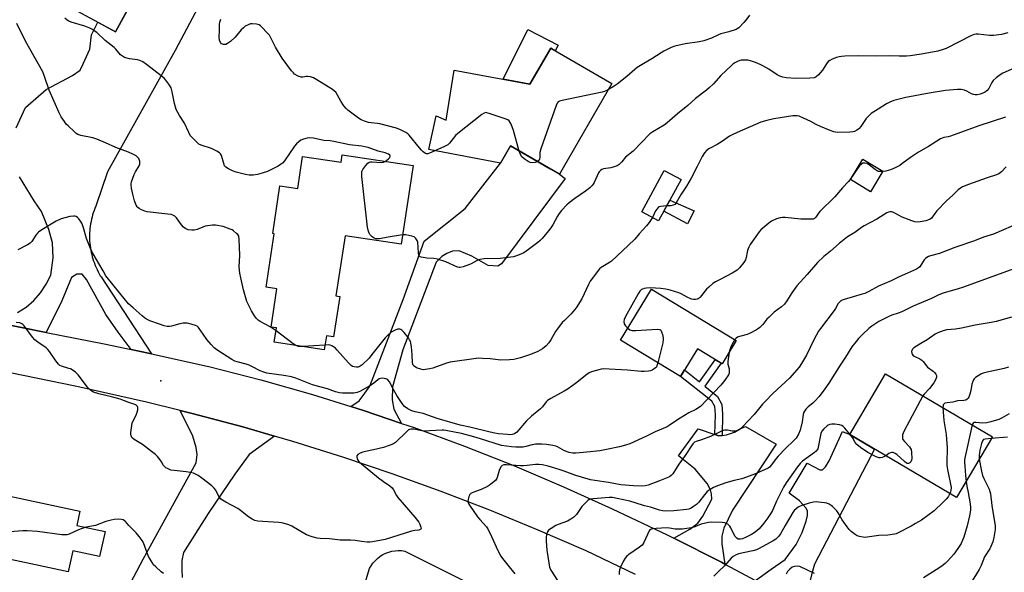
# Model space of a CAD drawing. Units: inches. Extents: x 1249772 to 1255772, y 605450 to 609451.
# Drawn here: x 1250814 to 1251268, y 606259 to 606514 of the extents above; entities that cross this region are included whole.
import ezdxf

# ---------------------------------------------------------------- set-up
doc = ezdxf.new("R2010")
doc.units = ezdxf.units.IN
doc.header["$MEASUREMENT"] = 0
for name, color, linetype in [('BLDG-Footprint', 5, 'Continuous'), ('CULTRL-Pad', 6, 'Continuous'), ('ELEV-Spot Elevation', 7, 'Continuous'), ('NTRL-Pasture Land', 2, 'Continuous'), ('TRANS-Driveway', 251, 'Continuous'), ('TRANS-Non Street Sidewalk', 7, 'Continuous'), ('TRANS-Road', 130, 'Continuous'), ('Undefined', 1, 'Continuous')]:
    doc.layers.add(name, color=color, linetype=linetype)

msp = doc.modelspace()

# ---------------------------------------------------------------- linework, layer by layer
at = {"layer": 'BLDG-Footprint'}
for points, elevation in [([(1250886.35, 606567.78), (1250879.82, 606555.83), (1250883.28, 606553.94), (1250858.26, 606508.16), (1250829.38, 606523.95), (1250854.31, 606569.57), (1250857.8, 606567.67), (1250864.41, 606579.77)], 730.32), ([(1251086.91, 606484.29), (1251062.75, 606442.48), (1251040.19, 606455.52), (1251035.61, 606447.59), (1251002.57, 606453.83), (1251006, 606469.39), (1251010.53, 606467.33), (1251014.27, 606490.37), (1251049.2, 606483.98), (1251058.78, 606500.55)], 732.06), ([(1250962.71, 606451.33), (1250995.37, 606446.42), (1250989.91, 606410.18), (1250964.02, 606414.08), (1250959.84, 606386.37), (1250961.58, 606386.11), (1250958.78, 606367.52), (1250955.44, 606368.02), (1250954.47, 606361.58), (1250931.47, 606365.04), (1250932.45, 606371.6), (1250929.94, 606371.98), (1250932.6, 606389.65), (1250927.65, 606390.39), (1250931.35, 606414.99), (1250930.74, 606415.08), (1250934.07, 606437.14), (1250942.24, 606435.91), (1250944.45, 606450.63), (1250962.2, 606447.96)], 729.37), ([(1251211.69, 606443.88), (1251205.92, 606434.4), (1251196.78, 606439.96), (1251202.54, 606449.45)], 725.67), ([(1251118.8, 606440.01), (1251108.44, 606420.98), (1251100.69, 606425.2), (1251111.05, 606444.23)], 728.11), ([(1251144.17, 606365.89), (1251137.63, 606355.09), (1251126.27, 606361.98), (1251118.57, 606349.28), (1251090.93, 606366.03), (1251105.17, 606389.53)], 725.91), ([(1251262.14, 606321.47), (1251245.64, 606293.46), (1251196.42, 606322.45), (1251212.91, 606350.45)], 716.29), ([(1250841.92, 606287.13), (1250840.53, 606280.64), (1250853.51, 606277.86), (1250851.03, 606266.28), (1250838.68, 606268.92), (1250836.6, 606259.18), (1250796.94, 606267.66), (1250799.66, 606280.37), (1250793.55, 606281.67), (1250792.49, 606276.74), (1250777.37, 606279.97), (1250781.65, 606300.01)], 743.31)]:
    msp.add_lwpolyline(points, close=True, dxfattribs=dict(at, elevation=elevation))
at = {"layer": 'CULTRL-Pad'}
for points in [[(1251062.21, 606501.9), (1251060.76, 606499.4), (1251058.78, 606500.55), (1251049.2, 606483.98), (1251036.84, 606486.25), (1251048.16, 606509.12)], [(1251124.78, 606425.54), (1251121.68, 606419.66), (1251110.86, 606425.42), (1251113.62, 606430.49)]]:
    msp.add_lwpolyline(points, close=True, dxfattribs=at)
at = {"layer": 'ELEV-Spot Elevation'}
msp.add_point((1250879.24, 606347.2, 724.81), dxfattribs=at)
at = {"layer": 'NTRL-Pasture Land'}
msp.add_lwpolyline([(1250960.67, 606212.72), (1250975.31, 606260.72), (1250976.03, 606262.01), (1250976.88, 606263.22), (1250977.84, 606264.35), (1250978.91, 606265.37), (1250980.07, 606266.28), (1250980.23, 606266.4), (1250981.49, 606267.17), (1250982.82, 606267.83), (1250984.2, 606268.34), (1250985.63, 606268.73), (1250987.09, 606268.96), (1250988.56, 606269.06), (1250990.04, 606269.01), (1250991.51, 606268.81), (1250991.61, 606268.79), (1251025.97, 606251.49)], dxfattribs=at)
at = {"layer": 'TRANS-Driveway'}
for points in [[(1250990.08, 606327.64), (1250972.56, 606333.58), (1250966.73, 606335.4), (1250970.54, 606338.07), (1250972.44, 606340.53), (1250975.38, 606344.81), (1250990.83, 606384.69), (1251000.45, 606411.54), (1251019.31, 606426.64), (1251035.61, 606447.59), (1251040.19, 606455.52), (1251058.45, 606444.97), (1251062.75, 606442.48), (1251065.35, 606440.57), (1251036.02, 606401.17), (1251034.43, 606400.06), (1251029.99, 606400.38), (1251022.38, 606404.66), (1251016.52, 606407.2), (1251013.51, 606407.04), (1251010.97, 606405.93), (1251008.59, 606404.5), (1251006.05, 606401.97), (1250990.68, 606361.46), (1250985.92, 606344.5), (1250985.76, 606338.47), (1250986.55, 606334.19)], [(1251138.87, 606262.82), (1251137.41, 606263.61), (1251115.45, 606274.7), (1251122.85, 606278.87), (1251126.52, 606281.71), (1251128.81, 606284.83), (1251132.94, 606292.72), (1251132.85, 606295.19), (1251132.39, 606297.03), (1251130.83, 606299.96), (1251125.24, 606306.47), (1251117.63, 606312.61), (1251126.7, 606325.08), (1251134.38, 606322.51), (1251136.15, 606321.92), (1251137.67, 606322.08), (1251139.63, 606322.29), (1251143.3, 606323.57), (1251146.05, 606325.13), (1251148.43, 606326.23), (1251162.55, 606317.98), (1251142.38, 606287.63), (1251138.44, 606279.33), (1251137.61, 606275.66), (1251137.61, 606272.09)]]:
    msp.add_lwpolyline(points, close=True, dxfattribs=at)
for points in [[(1250833.4, 606193.84), (1250871.06, 606265.11), (1250895.47, 606309.38), (1250895.87, 606313.26), (1250895.55, 606316.59), (1250893.97, 606321.74), (1250888.12, 606333.63), (1250893.7, 606332.26), (1250916.92, 606326.02), (1250931.56, 606321.76), (1250919.89, 606313.34), (1250913.23, 606304.3), (1250901.02, 606286.07), (1250889.61, 606268.08), (1250888.81, 606264.43), (1250888.81, 606260.31), (1250888.97, 606256.66)], [(1251153, 606255.23), (1251160.26, 606260.47), (1251166.77, 606264.87), (1251171.72, 606271.88), (1251174.47, 606277.29), (1251176.4, 606282.52), (1251177.04, 606285.18), (1251177.04, 606287.1), (1251176.4, 606288.57), (1251173.28, 606291.91), (1251168.6, 606295.4), (1251176.85, 606309.33), (1251182.72, 606306.17), (1251183.91, 606306.26), (1251185.29, 606307.55), (1251186.94, 606310.39), (1251193.08, 606323.96), (1251196.42, 606322.45), (1251207.85, 606315.72), (1251180.15, 606262.81), (1251179.24, 606259.51), (1251177.95, 606254.19)]]:
    msp.add_lwpolyline(points, dxfattribs=at)
at = {"layer": 'TRANS-Non Street Sidewalk'}
msp.add_lwpolyline([(1251137.67, 606322.08), (1251136.15, 606321.92), (1251134.38, 606322.51), (1251134.59, 606331.73), (1251134.31, 606335.4), (1251132.94, 606337.87), (1251118.57, 606349.28), (1251120.42, 606352.33), (1251127.22, 606346.79), (1251134.52, 606356.98), (1251137.22, 606355.34), (1251129.67, 606344.79), (1251135.52, 606340.03), (1251137.55, 606336.37), (1251137.9, 606331.82)], close=True, dxfattribs=at)
at = {"layer": 'TRANS-Road'}
for points in [[(1250915.88, 606556.31), (1250885.74, 606499.51), (1250854.72, 606443.63), (1250849.24, 606427.7), (1250848.83, 606426.72), (1250848.46, 606425.73), (1250848.12, 606424.73), (1250847.8, 606423.72), (1250847.52, 606422.71), (1250847.27, 606421.68), (1250847.05, 606420.65), (1250846.86, 606419.61), (1250846.7, 606418.57), (1250846.57, 606417.52), (1250846.47, 606416.46), (1250846.41, 606415.41), (1250846.37, 606414.36), (1250846.37, 606413.3), (1250846.4, 606412.24), (1250846.43, 606411.69), (1250846.51, 606410.64), (1250846.62, 606409.59), (1250846.76, 606408.54), (1250846.93, 606407.5), (1250847.13, 606406.46), (1250847.37, 606405.43), (1250847.63, 606404.41), (1250847.93, 606403.4), (1250848.25, 606402.39), (1250848.6, 606401.4), (1250848.99, 606400.41), (1250849.4, 606399.44), (1250849.85, 606398.48), (1250850.32, 606397.54), (1250850.82, 606396.61), (1250851.34, 606395.69), (1250851.66, 606395.18), (1250874.89, 606359.68), (1250868.53, 606361.1), (1250865.53, 606361.71), (1250859.53, 606369.66), (1250853.89, 606377.76), (1250845.01, 606393.98), (1250842.95, 606396.4), (1250840.5, 606396.38), (1250838.14, 606394.84), (1250837.27, 606393.09), (1250833.69, 606384.08), (1250826.43, 606369.54), (1250799.7, 606374.85)], [(1250812.64, 606463.89), (1250816.93, 606473.2), (1250826.33, 606481.44), (1250838.59, 606488.04), (1250842.13, 606490.5), (1250843.48, 606493.37), (1250846.48, 606500.12), (1250847.31, 606506.76), (1250850.13, 606512.61), (1250858.26, 606508.16), (1250879.7, 606547.39)], [(1250813.14, 606378.71), (1250817.12, 606381.22), (1250820.72, 606384.27), (1250823.86, 606387.8), (1250826.47, 606391.73), (1250828.51, 606395.98), (1250829.56, 606403.92), (1250829.39, 606410.87), (1250827.6, 606416.97), (1250824.26, 606425.27), (1250820.87, 606430.24), (1250814.1, 606441.28)], [(1250799.7, 606374.85), (1250826.43, 606369.54), (1250853.14, 606364.23), (1250865.53, 606361.71), (1250868.53, 606361.1), (1250874.89, 606359.68), (1250900.56, 606353.96), (1250901.35, 606353.78), (1250925.26, 606347.64), (1250949, 606340.91), (1250966.73, 606335.4), (1250972.56, 606333.58), (1250990.08, 606327.64), (1250995.92, 606325.66), (1251019.07, 606317.16), (1251041.99, 606308.08), (1251064.66, 606298.43), (1251087.07, 606288.22), (1251112.4, 606276.24), (1251115.45, 606274.7), (1251137.41, 606263.61), (1251138.87, 606262.82), (1251153, 606255.23)], [(1251097.82, 606258.01), (1251075.02, 606268.91), (1251053.01, 606278.48), (1251030.78, 606287.58), (1251008.36, 606296.22), (1250985.75, 606304.39), (1250962.96, 606312.08), (1250940.02, 606319.29), (1250931.56, 606321.76), (1250916.92, 606326.02), (1250893.7, 606332.26), (1250888.12, 606333.63), (1250872.56, 606337.46), (1250840.57, 606344.57), (1250809.75, 606350.98)]]:
    msp.add_lwpolyline(points, dxfattribs=at)
at = {"layer": 'Undefined'}
for p, q in [((1250954.8, 606363.73, 728), (1250944.65, 606363.06, 728)), ((1251196.97, 606322.12, 718), (1251196.54, 606322.66, 718))]:
    msp.add_line(p, q, dxfattribs=at)
for points, elevation in [([(1251150.24, 606515.77), (1251148.59, 606513.46), (1251147.61, 606512.34), (1251145.33, 606509.99), (1251144.64, 606509.46), (1251144.13, 606509.2), (1251140.75, 606508.11), (1251137.02, 606507.14), (1251136.01, 606506.72), (1251132.84, 606505.11), (1251129.2, 606503.9), (1251127.18, 606503.43), (1251120.69, 606502.52), (1251115.86, 606501.46), (1251114.22, 606500.89), (1251110.81, 606499.23), (1251109.55, 606498.48), (1251105.35, 606495.66), (1251101.57, 606493.56), (1251098.62, 606491.69), (1251097.48, 606490.81), (1251093.78, 606487.57), (1251089.41, 606484.04), (1251087.98, 606483.05), (1251085.34, 606481.58)], 732), ([(1250932.25, 606370.28), (1250929.6, 606372.14), (1250925.02, 606374.62), (1250924.07, 606375.28), (1250923.22, 606376.04), (1250922.38, 606377.14), (1250920.91, 606379.53), (1250918.87, 606383.85), (1250918.2, 606385.92), (1250917.33, 606389.26), (1250915.99, 606394.71), (1250915.55, 606396.93), (1250915.34, 606399.71), (1250915.52, 606405.01), (1250915.28, 606412.58), (1250915.08, 606413.93), (1250914.68, 606414.62), (1250914.09, 606415.22), (1250912.72, 606416.31), (1250911.98, 606416.78), (1250911.2, 606417.16), (1250907.93, 606418.31), (1250904.34, 606419.05), (1250902.94, 606419.05), (1250899.56, 606418.46), (1250898.5, 606418.11), (1250895.93, 606417.01), (1250894.52, 606416.62), (1250893.41, 606416.61), (1250891.75, 606416.91), (1250890.72, 606417.28), (1250889.61, 606418.14), (1250888.75, 606419.13), (1250886.47, 606422.36), (1250885.64, 606423.08), (1250884.71, 606423.63), (1250883.92, 606423.89), (1250882.49, 606424.13), (1250872.91, 606425.17), (1250871.83, 606425.48), (1250870.26, 606426.13), (1250869.26, 606426.63), (1250868.61, 606427.1), (1250868.28, 606427.5), (1250867.88, 606428.18), (1250867.06, 606430.22), (1250866.28, 606433.26), (1250865.71, 606436.1), (1250865.54, 606437.51), (1250865.58, 606438.08), (1250865.77, 606438.93), (1250866.93, 606442.32), (1250867.57, 606443.61), (1250869.2, 606446.29), (1250869.52, 606447.04), (1250869.61, 606447.58), (1250869.54, 606448.42), (1250869.3, 606449.24), (1250869.04, 606449.73), (1250868.5, 606450.36), (1250867.86, 606450.91), (1250866.3, 606451.76), (1250864.38, 606452.59), (1250858.42, 606454.77), (1250853.74, 606456.93), (1250849.75, 606458.59), (1250847.88, 606459.24), (1250842.34, 606460.32), (1250840.99, 606460.76), (1250840.28, 606461.22), (1250839.42, 606461.97), (1250836.46, 606464.73), (1250835.66, 606465.56), (1250834.79, 606466.73), (1250833.34, 606468.92), (1250832.35, 606470.77), (1250827.76, 606481.23), (1250825.69, 606487.47), (1250824.87, 606489.61), (1250816.9, 606503.81), (1250812.88, 606511.94)], 728), ([(1250982.51, 606448.35), (1250983.3, 606448.89), (1250984.09, 606449.63), (1250984.59, 606450.25), (1250984.78, 606450.84), (1250984.61, 606451.18), (1250984.06, 606451.64), (1250983.35, 606452.05), (1250982.55, 606452.37), (1250979.24, 606453.14), (1250974.75, 606454.72), (1250973.1, 606455.16), (1250971.71, 606455.38), (1250966.08, 606456.01), (1250958.93, 606457.56), (1250957.22, 606457.8), (1250954.34, 606458.05), (1250949.58, 606459.05), (1250947.69, 606459.2), (1250946.59, 606459.08), (1250944.97, 606458.69), (1250943.69, 606458.09), (1250942.73, 606457.47), (1250941.64, 606456.52), (1250940.69, 606455.43), (1250936.19, 606448.68), (1250935.28, 606447.6), (1250934.38, 606446.89), (1250933.16, 606446.12), (1250928.33, 606443.77), (1250925.9, 606442.94), (1250923.71, 606442.31), (1250921.75, 606442.04), (1250919.83, 606442.05), (1250918.14, 606442.34), (1250913.87, 606443.46), (1250912.2, 606444.06), (1250910.29, 606444.95), (1250909.08, 606445.71), (1250908.59, 606446.36), (1250908.2, 606447.43), (1250907.12, 606451.09), (1250906.74, 606451.8), (1250906.24, 606452.4), (1250905.02, 606453.17), (1250902.59, 606454.28), (1250897.83, 606455.9), (1250896.78, 606456.38), (1250896.11, 606456.88), (1250895.28, 606457.66), (1250893.49, 606459.51), (1250892.75, 606460.37), (1250892.03, 606461.63), (1250890.07, 606466.05), (1250887.82, 606469.5), (1250886.33, 606472.32), (1250885.5, 606475.01), (1250884.45, 606480.46), (1250883.9, 606482.36), (1250882.85, 606484.03), (1250881.48, 606485.85), (1250880.73, 606486.7), (1250879.38, 606487.84), (1250872.55, 606493.06), (1250870.85, 606494.21), (1250869.55, 606494.81), (1250868.48, 606495.18), (1250864.8, 606495.7), (1250862.54, 606496.34), (1250861.51, 606496.81), (1250860.68, 606497.54), (1250858.45, 606500.11), (1250857.69, 606500.88), (1250853.56, 606504.06), (1250849.7, 606507.75), (1250849.02, 606508.31), (1250847.78, 606509.11), (1250846.47, 606509.8), (1250844.28, 606510.63), (1250837.87, 606512.55), (1250836.81, 606513.02), (1250836.06, 606513.48), (1250834.93, 606514.41)], 730), ([(1251000, 606452.72), (1250999.21, 606453.48), (1250998.26, 606454.56), (1250993.56, 606460.41), (1250992.94, 606461.02), (1250992.03, 606461.65), (1250989.56, 606462.97), (1250987.66, 606463.63), (1250980.08, 606465.71), (1250978.93, 606465.88), (1250976, 606466.11), (1250974.87, 606466.3), (1250973.02, 606466.92), (1250971.49, 606467.59), (1250970.27, 606468.36), (1250966.48, 606471.08), (1250965.38, 606471.95), (1250964.61, 606472.69), (1250963.55, 606473.98), (1250962.12, 606476.07), (1250959.73, 606480.22), (1250959.25, 606480.78), (1250958.33, 606481.49), (1250951.08, 606486.03), (1250949.5, 606486.84), (1250948.09, 606487.32), (1250946.95, 606487.55), (1250946.19, 606487.5), (1250944.59, 606487.14), (1250943.78, 606487.16), (1250942.52, 606487.63), (1250940.83, 606488.61), (1250940.23, 606489.14), (1250939.36, 606490.15), (1250935.06, 606495.95), (1250931.98, 606501.08), (1250929.9, 606505.29), (1250929.18, 606506.55), (1250928.24, 606507.67), (1250925.76, 606510.23), (1250925.11, 606510.82), (1250924.41, 606511.3), (1250923.32, 606511.62), (1250921.28, 606511.81), (1250920.42, 606511.75), (1250919.36, 606511.37), (1250918.09, 606510.68), (1250917.21, 606510.01), (1250916.27, 606509.03), (1250913.46, 606505.63), (1250911.29, 606503.71), (1250909.93, 606502.67), (1250909.19, 606502.32), (1250908.67, 606502.25), (1250908.13, 606502.29), (1250907.14, 606502.61), (1250906.64, 606503.15), (1250906.27, 606504.18), (1250906.06, 606505.6), (1250906.25, 606508.76), (1250906.28, 606511.68), (1250906.39, 606512.53), (1250906.89, 606513.9)], 732), ([(1251269.26, 606507.67), (1251266.26, 606506.91), (1251262.57, 606506.4), (1251260.82, 606506.43), (1251255.54, 606506.98), (1251254.72, 606506.98), (1251253.8, 606506.83), (1251252.23, 606506.2), (1251240.84, 606500.42), (1251239.49, 606499.88), (1251236.98, 606499.19), (1251229.5, 606497.87), (1251224.25, 606497.04), (1251222.51, 606496.86), (1251219.14, 606496.83), (1251214.67, 606497.08), (1251208.65, 606496.82), (1251200.48, 606497.03), (1251194.13, 606496.89), (1251192.66, 606496.8), (1251191.5, 606496.63), (1251190.41, 606496.29), (1251188.27, 606495.42), (1251187.24, 606494.94), (1251186.55, 606494.48), (1251185.69, 606493.41), (1251183.94, 606490.49), (1251182.02, 606488.3), (1251180.98, 606487.32), (1251180.51, 606487.03), (1251180, 606486.86), (1251177.99, 606486.67), (1251171.45, 606486.56), (1251167.33, 606486.9), (1251165.59, 606487.16), (1251164.29, 606487.63), (1251163.05, 606488.25), (1251159.17, 606490.86), (1251156.44, 606492.46), (1251155.15, 606493.1), (1251152.97, 606493.97), (1251150.78, 606494.78), (1251149.63, 606495.01), (1251147.26, 606495.1), (1251146.38, 606495.03), (1251145.83, 606494.9), (1251144.82, 606494.45), (1251143.59, 606493.77), (1251142.65, 606493.16), (1251141.97, 606492.61), (1251137.08, 606488.03), (1251133.75, 606484.16), (1251131.75, 606482.24), (1251130.44, 606481.15), (1251125.38, 606477.33), (1251121.95, 606474.19), (1251117.15, 606470.25), (1251112.42, 606466.09), (1251111.01, 606465.08), (1251105.73, 606462.03), (1251104.37, 606461.07), (1251096.66, 606453.12), (1251093.14, 606450.26), (1251091.43, 606448.15), (1251090.22, 606446.95), (1251089.27, 606446.35), (1251087.9, 606445.84), (1251086.48, 606445.46), (1251083, 606444.88), (1251082.21, 606444.59), (1251081.61, 606444.16), (1251081.1, 606443.61), (1251080.81, 606443.14), (1251078.75, 606438.68), (1251078.33, 606437.91), (1251077.82, 606437.22), (1251076.78, 606436.26), (1251074.76, 606434.65), (1251069.77, 606431.22), (1251067.28, 606429.32), (1251066.19, 606428.38), (1251063.75, 606425.73), (1251062.62, 606424.34), (1251061.85, 606423.07), (1251059.72, 606419.12), (1251058.82, 606417.69), (1251057.79, 606416.33), (1251054.81, 606412.78), (1251053.92, 606411.88), (1251052.82, 606410.99), (1251048.55, 606407.8), (1251046.37, 606406.28), (1251045.36, 606405.74), (1251043.48, 606405.05), (1251041.58, 606404.44), (1251040.43, 606404.22), (1251035.4, 606403.66), (1251028.06, 606403.47), (1251026.14, 606403.2), (1251024.82, 606402.7), (1251022.11, 606401.19), (1251021.3, 606400.82), (1251018.49, 606399.78), (1251017.09, 606399.43), (1251016.54, 606399.46), (1251015.75, 606399.69), (1251010.49, 606402.07), (1251006.6, 606403.28), (1251004.9, 606403.64), (1251001.69, 606403.77), (1251000, 606404.03)], 730), ([(1251272.13, 606491.38), (1251267, 606488.99), (1251265.69, 606488.29), (1251263.82, 606486.86), (1251262.53, 606485.66), (1251261.88, 606484.69), (1251260.53, 606482.04), (1251259.65, 606480.98), (1251259.02, 606480.47), (1251258.55, 606480.19), (1251256.48, 606479.38), (1251255.1, 606479.12), (1251254.23, 606479.12), (1251253.37, 606479.22), (1251252.57, 606479.49), (1251250.35, 606480.79), (1251249.32, 606481.2), (1251247.7, 606481.54), (1251245.98, 606481.5), (1251240.5, 606481.03), (1251233.02, 606479.8), (1251222.27, 606477.88), (1251218.64, 606476.98), (1251216.71, 606476.41), (1251214.89, 606475.67), (1251213.37, 606474.93), (1251209.53, 606472.4), (1251206.31, 606470.41), (1251205.2, 606469.43), (1251203.99, 606468.13), (1251201.53, 606464.46), (1251200.82, 606463.55), (1251200.4, 606463.17), (1251199.68, 606462.71), (1251198.65, 606462.22), (1251197.84, 606461.94), (1251196.49, 606461.8), (1251190.68, 606461.77), (1251189.91, 606461.81), (1251189.1, 606461.98), (1251187.47, 606462.58), (1251182.96, 606464.46), (1251181, 606465.41), (1251178.53, 606466.81), (1251175.16, 606468.36), (1251173.07, 606469.19), (1251172, 606469.45), (1251170.28, 606469.37), (1251161.55, 606468.07), (1251158.3, 606467.26), (1251155.48, 606466.43), (1251144.55, 606461.74), (1251142.31, 606460.68), (1251141.13, 606459.96), (1251137.85, 606457.65), (1251135.38, 606456.19), (1251131.86, 606454.29), (1251130.69, 606453.51), (1251129.6, 606452.25), (1251128.49, 606450.6), (1251126.25, 606446.09), (1251123.34, 606440.59), (1251121.19, 606437.03), (1251118.81, 606433.33), (1251116.54, 606429.34), (1251115.85, 606428.56), (1251115.19, 606428.17), (1251114.1, 606427.97), (1251112.2, 606427.89)], 728), ([(1251085.34, 606481.58), (1251083.57, 606480.63), (1251082.44, 606480.22), (1251063.95, 606476.47), (1251062.84, 606476.18), (1251062.14, 606475.8), (1251061.67, 606475.16), (1251061.22, 606474.09), (1251054.14, 606454.17), (1251053.71, 606452.46), (1251053.72, 606450.4), (1251053.55, 606449.43), (1251053.15, 606448.81), (1251052.62, 606448.34)], 732), ([(1251044.28, 606453.15), (1251041.62, 606462.61), (1251040.46, 606465.55), (1251040.1, 606466.32), (1251039.67, 606467.01), (1251039.05, 606467.51), (1251037.72, 606468.06), (1251030.44, 606470.51), (1251029.34, 606470.82), (1251028.8, 606470.87), (1251028.04, 606470.68), (1251027.09, 606470.07), (1251015.95, 606461.28), (1251014.9, 606460.26), (1251012.14, 606456.79), (1251011.32, 606455.98), (1251009.88, 606455.2), (1251005.36, 606453.3)], 732), ([(1251268.14, 606468.81), (1251255.85, 606464.76), (1251242.83, 606459.94), (1251241.81, 606459.67), (1251239.76, 606459.36), (1251239.02, 606459.13), (1251238.29, 606458.74), (1251232.67, 606455.18), (1251228.03, 606452.65), (1251224.41, 606450.11), (1251220.42, 606447.18), (1251219.43, 606446.55), (1251217.32, 606445.47), (1251215.16, 606444.49), (1251212.98, 606443.87), (1251211.56, 606443.67)], 726), ([(1251005.36, 606453.3), (1251002.91, 606452.15), (1251002.1, 606451.9), (1251001.47, 606451.92), (1251001.15, 606452.01), (1251000.57, 606452.3), (1251000, 606452.72)], 732), ([(1251052.62, 606448.34), (1251052.08, 606448.02), (1251051.53, 606447.84), (1251050.37, 606447.71), (1251049.35, 606447.89), (1251048.36, 606448.35), (1251046.45, 606449.63), (1251045.44, 606450.54), (1251044.79, 606451.61), (1251044.28, 606453.15)], 732), ([(1250990.56, 606414.52), (1250983.92, 606413.47), (1250979.96, 606412.69), (1250978.67, 606412.64), (1250978.22, 606412.74), (1250977.48, 606413.07), (1250976.55, 606413.66), (1250975.71, 606414.35), (1250975.37, 606414.75), (1250975.1, 606415.24), (1250974.66, 606416.65), (1250974.41, 606418.12), (1250971.83, 606441.37), (1250971.72, 606442.84), (1250971.81, 606443.69), (1250972.29, 606444.68), (1250973.65, 606446.56), (1250974.57, 606447.64), (1250975.2, 606448.1), (1250975.7, 606448.23), (1250976.54, 606448.25), (1250980.88, 606447.91), (1250981.68, 606448.03), (1250982.51, 606448.35)], 730), ([(1251211.56, 606443.67), (1251210.08, 606443.68), (1251209.52, 606443.78), (1251209.01, 606443.97), (1251208.08, 606444.6), (1251205.61, 606446.63), (1251204.39, 606447.34), (1251203.46, 606447.63), (1251203.04, 606447.63), (1251202.53, 606447.52), (1251201.83, 606447.11), (1251201, 606446.3), (1251199.63, 606444.65)], 726), ([(1251199.63, 606444.65), (1251196.89, 606440.44), (1251195.84, 606439.07), (1251193.13, 606436.12), (1251189.64, 606432.05), (1251182.65, 606425.29), (1251181.99, 606424.48), (1251180.77, 606422.64), (1251180.23, 606422.11), (1251179.62, 606421.83), (1251179.07, 606421.74), (1251175.85, 606421.7), (1251173.88, 606421.78), (1251166.68, 606422.49), (1251165.51, 606422.5), (1251164.33, 606422.37), (1251162.69, 606421.87), (1251160.42, 606420.77), (1251159.2, 606419.9), (1251156.38, 606417.66), (1251155.48, 606416.88), (1251154.7, 606415.99), (1251150.54, 606410.12), (1251149.91, 606408.88), (1251149.32, 606407.34), (1251149.13, 606406.53), (1251148.75, 606404.03), (1251148.43, 606403.01), (1251147.64, 606401.8), (1251145.6, 606399.31), (1251144.54, 606398.3), (1251142.34, 606396.79), (1251136.72, 606394), (1251134.65, 606392.86), (1251133.46, 606392.06), (1251131.48, 606390.46), (1251130.44, 606389.5), (1251127.62, 606385.87), (1251127.04, 606385.28), (1251126.65, 606385.01), (1251126.19, 606384.84), (1251125.35, 606384.75), (1251124.48, 606384.78), (1251123.62, 606384.95), (1251121.5, 606385.82), (1251118.75, 606387.31), (1251117.77, 606387.75), (1251113.74, 606388.98), (1251111.73, 606389.46), (1251109.42, 606389.74), (1251104.53, 606390.09), (1251102.84, 606389.98), (1251101.74, 606389.81), (1251100.97, 606389.56), (1251100.54, 606389.3), (1251099.82, 606388.54), (1251099.08, 606387.35), (1251093.18, 606376.84), (1251092.56, 606375.56), (1251092.36, 606374.53), (1251092.57, 606373.55), (1251093.17, 606372.64), (1251094.24, 606371.48)], 726), ([(1251268.49, 606445.8), (1251266.34, 606443.64), (1251265.06, 606442.69), (1251264.04, 606442.26), (1251259.7, 606440.83), (1251251.17, 606437.8), (1251248.34, 606436.69), (1251247.42, 606436.09), (1251246.35, 606435.2), (1251243.95, 606432.78), (1251241.01, 606430.16), (1251236.49, 606425.55), (1251235.55, 606424.43), (1251234.06, 606422.29), (1251233.52, 606421.8), (1251233.09, 606421.54), (1251231.47, 606421.02), (1251228.93, 606420.46), (1251227.79, 606420.4), (1251226.37, 606420.52), (1251224.96, 606420.92), (1251220.53, 606422.69), (1251217.25, 606424.52), (1251216.23, 606425), (1251215.7, 606425.14), (1251214.87, 606425.16), (1251214.34, 606425.03), (1251213.57, 606424.66), (1251208.96, 606421.72), (1251203.11, 606418.69), (1251201.81, 606417.94), (1251198.71, 606415.6), (1251195.37, 606413.55), (1251191.59, 606410.5), (1251187.63, 606406.95), (1251184.55, 606404.52), (1251181.63, 606401.72), (1251176.85, 606396.21), (1251172.1, 606391.05), (1251169.8, 606387.8), (1251167.53, 606384.13), (1251166.36, 606382.63), (1251164.94, 606381.3), (1251161.69, 606378.84), (1251159.29, 606376.64), (1251158.25, 606375.59), (1251156.35, 606373.21), (1251155.04, 606371.84), (1251154.42, 606371.32), (1251153.43, 606370.68), (1251150.56, 606369.14), (1251149.22, 606368.6), (1251145.61, 606367.65), (1251144.81, 606367.37), (1251144.09, 606366.97), (1251143.48, 606366.31)], 724), ([(1251112.2, 606427.89), (1251110.6, 606427.81), (1251109.47, 606427.66), (1251108.69, 606427.41), (1251108.25, 606427.13), (1251107.7, 606426.51), (1251107.06, 606425.54), (1251106.36, 606424.26), (1251105.56, 606422.55)], 728), ([(1251000, 606332.15), (1250996.38, 606332.9), (1250994.72, 606333.44), (1250992.89, 606334.4), (1250991.47, 606335.49), (1250990.85, 606336.12), (1250990.31, 606336.82), (1250987.9, 606340.5), (1250986.51, 606342.91), (1250984.52, 606346.76), (1250983.67, 606347.72), (1250983.26, 606348.01), (1250982.8, 606348.23), (1250981.98, 606348.39), (1250981.13, 606348.43), (1250980.31, 606348.35), (1250979.8, 606348.17), (1250979.12, 606347.72), (1250977.24, 606346.12), (1250976.14, 606345.35), (1250971.09, 606342.55), (1250969.64, 606341.92), (1250968.89, 606341.73), (1250968.03, 606341.62), (1250964.56, 606341.49), (1250962.83, 606341.49), (1250961.5, 606341.7), (1250959.7, 606342.25), (1250956.01, 606343.62), (1250952.38, 606344.49), (1250949.1, 606345.43), (1250941.33, 606348.46), (1250939.42, 606349.09), (1250935.77, 606349.77), (1250927.99, 606350.85), (1250926.59, 606351.17), (1250924.98, 606351.78), (1250921.18, 606353.91), (1250919.84, 606354.53), (1250918.43, 606354.99), (1250914.42, 606355.93), (1250913.22, 606356.37), (1250911.95, 606357.1), (1250905.44, 606361.25), (1250904.45, 606361.92), (1250903.79, 606362.48), (1250902.38, 606363.97), (1250900.38, 606366.35), (1250898.63, 606368.74), (1250896.52, 606371.84), (1250895.94, 606372.42), (1250895.21, 606372.81), (1250892.15, 606373.69), (1250891.3, 606373.85), (1250890.49, 606373.87), (1250889.43, 606373.75), (1250888, 606373.45), (1250884.05, 606372.4), (1250883.24, 606372.29), (1250882.18, 606372.33), (1250880.77, 606372.66), (1250878.54, 606373.39), (1250874.12, 606374.96), (1250872.59, 606375.65), (1250871.7, 606376.27), (1250870.58, 606377.21), (1250866.43, 606380.84), (1250864.38, 606382.76), (1250860.33, 606387.68), (1250853.95, 606395.68), (1250852.58, 606397.87), (1250850.69, 606401.33), (1250847.48, 606406.91), (1250846.82, 606408.21), (1250844.91, 606412.8), (1250843.65, 606417.69), (1250843.2, 606419.12), (1250842.86, 606419.94), (1250842.25, 606420.87), (1250841.37, 606421.95), (1250840.8, 606422.53), (1250840.15, 606422.95), (1250839.68, 606423.1), (1250838.93, 606423.2), (1250837.25, 606422.93), (1250833.33, 606421.89), (1250830.99, 606420.85), (1250824.39, 606416.84), (1250822.94, 606415.83), (1250822.34, 606415.25), (1250821.63, 606414.38), (1250819.81, 606411.51), (1250819.01, 606410.73), (1250817.77, 606409.98), (1250813.36, 606407.62)], 726), ([(1251105.56, 606422.55), (1251104.04, 606420.25), (1251102.82, 606418.66), (1251099.41, 606414.97), (1251097.46, 606412.6), (1251094.48, 606409.58), (1251086.77, 606402.36), (1251085.88, 606401.71), (1251081.96, 606399.43), (1251081.27, 606398.89), (1251080.69, 606398.27), (1251076.95, 606393.14), (1251076.14, 606391.6), (1251073.06, 606385.11), (1251070.39, 606380.85), (1251068.1, 606378.18), (1251065.04, 606375.12), (1251064.08, 606374.06), (1251060.98, 606369.91), (1251058.85, 606366.1), (1251057.94, 606364.71), (1251056.59, 606363.3), (1251055.03, 606362.05), (1251052.84, 606360.77), (1251049.39, 606359.32), (1251044.79, 606357.77), (1251041.72, 606357.09), (1251039.75, 606356.85), (1251035.78, 606356.76), (1251030.82, 606357.31), (1251027.31, 606357.6), (1251025.56, 606357.68), (1251024.39, 606357.6), (1251012.45, 606355.85), (1251010.77, 606355.36), (1251004.46, 606353.13), (1251003.08, 606352.83), (1251000, 606352.38)], 728), ([(1251275.45, 606420.36), (1251262.58, 606414.91), (1251258.01, 606413.5), (1251253.92, 606411.72), (1251244.78, 606408.69), (1251237.74, 606405.91), (1251233.56, 606404.8), (1251232.74, 606404.52), (1251231.97, 606404.13), (1251231.3, 606403.61), (1251230.78, 606402.94), (1251228.75, 606399.84), (1251228.15, 606399.27), (1251227.14, 606398.68), (1251223.05, 606396.81), (1251219.22, 606395.18), (1251215.48, 606393.37), (1251209.74, 606390.8), (1251205.24, 606388.45), (1251203.35, 606387.56), (1251202.23, 606387.18), (1251193.83, 606384.75), (1251193.02, 606384.46), (1251192.28, 606384.08), (1251191.66, 606383.53), (1251191.13, 606382.86), (1251189.86, 606380.65), (1251189.19, 606379.67), (1251182.95, 606371.36), (1251182.12, 606370.16), (1251179.92, 606366.19), (1251176.5, 606359.08), (1251174.23, 606355.3), (1251173.1, 606353.6), (1251168.72, 606348.52), (1251161.05, 606341.42), (1251157.63, 606337.93), (1251156.29, 606336.43), (1251152.44, 606331.76), (1251149.47, 606328.71), (1251147.14, 606326.15), (1251146.06, 606325.13), (1251145.35, 606324.63), (1251144.6, 606324.31), (1251143.8, 606324.09), (1251143, 606323.99), (1251142.23, 606324.02), (1251140.21, 606324.45), (1251139.44, 606324.55), (1251138.92, 606324.53), (1251138.15, 606324.35), (1251137.07, 606323.9), (1251132.26, 606321.56), (1251128.17, 606320), (1251125.66, 606319.26), (1251124.97, 606318.91), (1251124.39, 606318.38), (1251123.88, 606317.74), (1251120.69, 606312.86), (1251117.69, 606308.79), (1251114.97, 606304.39), (1251114.27, 606303.59), (1251113.38, 606302.99), (1251108.79, 606301.11), (1251103.6, 606299.23), (1251102.22, 606298.8), (1251100.73, 606298.64), (1251096.93, 606298.78), (1251090.97, 606299.28), (1251085.36, 606300.37), (1251079.08, 606301.27), (1251077.05, 606301.65), (1251070.24, 606303.64), (1251064.87, 606305.68), (1251062.64, 606306.44), (1251057.64, 606307.94), (1251054.96, 606308.55), (1251053.21, 606308.72), (1251051.75, 606308.74), (1251047.88, 606308.16), (1251046.23, 606308.04), (1251044.79, 606308.09), (1251038.33, 606308.59), (1251037.14, 606308.51), (1251036.45, 606308.23), (1251035.87, 606307.71), (1251035.3, 606306.75), (1251035.01, 606305.95), (1251034.15, 606302.68), (1251033.92, 606302.19), (1251033.4, 606301.53), (1251031.02, 606299.4), (1251029.62, 606298.48), (1251026.79, 606297.22), (1251022.87, 606295.83), (1251021.94, 606295.34), (1251021.5, 606294.87), (1251021.05, 606293.89), (1251020.67, 606292.56), (1251020.61, 606291.51), (1251020.89, 606290.75), (1251021.32, 606290), (1251024.98, 606284.6), (1251026.03, 606283.28), (1251029.11, 606279.9), (1251029.79, 606278.99), (1251031.53, 606275.57), (1251034.36, 606269.09), (1251035.72, 606266.5), (1251036.5, 606265.43), (1251039.05, 606262.34), (1251042.2, 606258.31)], 722), ([(1251000, 606404.03), (1250999.13, 606404.23), (1250998.59, 606404.47), (1250998.16, 606404.86), (1250998.02, 606405.11), (1250997.83, 606406.19), (1250997.52, 606411.12), (1250997.3, 606411.93), (1250996.66, 606412.82), (1250995.82, 606413.55), (1250994.81, 606413.98), (1250992.05, 606414.49), (1250990.56, 606414.52)], 730), ([(1251272.48, 606398.99), (1251248.42, 606390.31), (1251246.3, 606389.63), (1251239.53, 606387.69), (1251237.47, 606386.81), (1251234.14, 606385.22), (1251225.69, 606381.62), (1251220.46, 606379), (1251218.8, 606378.37), (1251215.79, 606377.46), (1251214.5, 606376.94), (1251209.9, 606374.53), (1251206.59, 606372.37), (1251205.24, 606371.3), (1251202.45, 606368.8), (1251200.45, 606366.73), (1251199.33, 606365.4), (1251197.43, 606362.84), (1251194.55, 606358.08), (1251192, 606354.41), (1251186.75, 606346.19), (1251184.97, 606343.59), (1251182.29, 606340.1), (1251180.42, 606337.88), (1251179.43, 606336.9), (1251177.28, 606335.22), (1251176.29, 606334.16), (1251175.58, 606333.25), (1251175.18, 606332.51), (1251174.94, 606331.69), (1251174.6, 606328.4), (1251173.56, 606324.51), (1251172.83, 606322.7), (1251171.71, 606320.81), (1251170.75, 606319.72), (1251166.84, 606316.01), (1251163.54, 606312.58), (1251162.49, 606311.38), (1251160.38, 606308.46), (1251159.46, 606307.52), (1251158.81, 606307.04), (1251157.24, 606306.26), (1251152.62, 606304.26), (1251148.86, 606302.86), (1251146.7, 606302.14), (1251143.27, 606301.33), (1251139.33, 606300.16), (1251135.52, 606298.84), (1251133.68, 606298.02), (1251131.67, 606296.89), (1251130.81, 606296.18), (1251129.55, 606294.67), (1251126.92, 606291.26), (1251125.82, 606290.21), (1251124.53, 606289.26), (1251123.35, 606288.55), (1251122.31, 606288.08), (1251121.49, 606287.87), (1251115.39, 606287.38), (1251111.63, 606287.24), (1251110.21, 606287.33), (1251108.81, 606287.65), (1251104.64, 606288.98), (1251101.89, 606289.66), (1251097.7, 606291.03), (1251095.18, 606291.73), (1251089.4, 606293.07), (1251087.12, 606293.43), (1251085.69, 606293.45), (1251078.24, 606292.87), (1251076.86, 606292.63), (1251076.36, 606292.44), (1251075.89, 606292.16), (1251074.85, 606291.23), (1251073.09, 606289.36), (1251072.39, 606288.41), (1251070.6, 606285.68), (1251070.04, 606285), (1251069.39, 606284.46), (1251067.95, 606283.5), (1251066.45, 606282.64), (1251062.1, 606280.98), (1251061.09, 606280.52), (1251058.88, 606279.19), (1251057.75, 606278.35), (1251057.26, 606277.72), (1251056.82, 606276.41), (1251056.61, 606275.02), (1251056.62, 606273.39), (1251056.91, 606269.16), (1251057.8, 606263.31), (1251058.22, 606261.29), (1251058.78, 606259.97), (1251064.64, 606250.94)], 720), ([(1251270.94, 606376.57), (1251263.85, 606374.54), (1251261.62, 606374.06), (1251254.17, 606372.87), (1251247.83, 606371.46), (1251245.21, 606371.08), (1251241.08, 606370.68), (1251239.39, 606370.3), (1251237, 606369.41), (1251235.72, 606368.81), (1251232.15, 606366.15), (1251229.14, 606364.4), (1251225.95, 606362.39), (1251225.33, 606361.87), (1251224.97, 606361.25), (1251224.93, 606360.78), (1251225.04, 606360.03), (1251225.19, 606359.56), (1251225.44, 606359.14), (1251226.06, 606358.64), (1251228.66, 606357.43), (1251229.61, 606356.8), (1251230.22, 606356.17), (1251231.74, 606354.2), (1251232.3, 606353.59), (1251234.78, 606351.74), (1251235.5, 606351.12), (1251236.1, 606350.37), (1251236.37, 606349.7), (1251236.4, 606348.96), (1251236.28, 606348.44), (1251235.92, 606347.65), (1251235.13, 606346.37), (1251233.23, 606343.66), (1251230.75, 606341.16), (1251230.11, 606340.33)], 718), ([(1251000, 606324.08), (1250998.6, 606324.32), (1250995.66, 606324.97), (1250994.51, 606324.99), (1250993.68, 606324.82), (1250993.2, 606324.59), (1250992.77, 606324.25), (1250990.62, 606321.99), (1250989.15, 606320.59), (1250987.21, 606318.86), (1250986.27, 606318.22), (1250984.41, 606317.47), (1250981.67, 606316.58), (1250977.17, 606315.48), (1250973.38, 606314.75), (1250972.24, 606314.43), (1250970.92, 606313.83), (1250969.98, 606313.25), (1250969.52, 606312.72), (1250969.44, 606312.26), (1250969.58, 606311.49), (1250969.89, 606310.71), (1250970.18, 606310.24), (1250970.68, 606309.73), (1250979.4, 606302.56), (1250981.72, 606300.83), (1250984.73, 606298.79), (1250985.7, 606297.88), (1250986.34, 606296.98), (1250987.73, 606294.42), (1250988.38, 606293.45), (1250996.2, 606284.48), (1250997.97, 606282.16), (1250998.54, 606281.15), (1250998.99, 606279.81), (1250999.02, 606279.11), (1250998.95, 606278.92), (1250998.68, 606278.66), (1250998.04, 606278.45), (1250996.13, 606278.27), (1250994.68, 606277.92), (1250982.46, 606274.06), (1250976.6, 606273), (1250975.43, 606272.9), (1250974.25, 606272.93), (1250971.61, 606273.14), (1250968.75, 606273.6), (1250966.51, 606273.84), (1250961.76, 606273.88), (1250956.88, 606274.4), (1250952.56, 606274.61), (1250951.14, 606274.76), (1250948.95, 606275.36), (1250946.28, 606276.3), (1250939.51, 606280.24), (1250938.15, 606280.81), (1250935.59, 606281.63), (1250934.72, 606281.84), (1250933.55, 606281.97), (1250926.17, 606282.37), (1250923.91, 606282.64), (1250922.54, 606282.94), (1250921.28, 606283.53), (1250919.6, 606284.56), (1250915.82, 606287.49), (1250914.62, 606288.33), (1250909.08, 606291.39), (1250906.87, 606292.77), (1250906.46, 606293.15), (1250906.14, 606293.59), (1250904.52, 606296.93), (1250903.83, 606297.83), (1250902.72, 606298.79), (1250898.03, 606302.45), (1250896.34, 606303.63), (1250894.3, 606304.62), (1250892.94, 606305.05), (1250890.91, 606305.34), (1250885.32, 606305.88), (1250883.87, 606306.12), (1250882.23, 606306.77), (1250881.46, 606307.19), (1250881.01, 606307.54), (1250880.5, 606308.15), (1250879.52, 606309.86), (1250878.86, 606310.81), (1250877.61, 606312.41), (1250876.81, 606313.24), (1250874.98, 606314.7), (1250870.72, 606317.85), (1250869.25, 606318.84), (1250866.92, 606320.24), (1250865.89, 606321.17), (1250865.48, 606321.82), (1250865.36, 606322.59), (1250865.41, 606323.43), (1250866.06, 606327.73), (1250866.43, 606328.78), (1250867.86, 606331.48), (1250868.33, 606332.84), (1250868.61, 606333.94), (1250868.68, 606334.47), (1250868.63, 606334.97), (1250868.43, 606335.41), (1250868.11, 606335.79), (1250867.7, 606336.12), (1250867.25, 606336.34), (1250864.54, 606337.27), (1250860.49, 606338.82), (1250856.47, 606339.92), (1250850.69, 606341.19), (1250848.18, 606342.06), (1250846.9, 606342.73), (1250845.91, 606343.77), (1250841.14, 606350.06), (1250839.96, 606351.29), (1250838.83, 606352.05), (1250837.63, 606352.7), (1250836.87, 606352.99), (1250833.4, 606354), (1250832.65, 606354.34), (1250832.01, 606354.85), (1250830.79, 606356.41), (1250827.88, 606360.77), (1250827.18, 606361.69), (1250826.33, 606362.45), (1250822.58, 606365.02), (1250821.26, 606366.07), (1250820.12, 606367.39), (1250816.23, 606372.54), (1250815.66, 606373.18), (1250815.23, 606373.53), (1250814.24, 606373.9), (1250812.59, 606374.16)], 724), ([(1250941.31, 606363.56), (1250940.21, 606364.28), (1250932.25, 606370.28)], 728), ([(1251000, 606352.38), (1250998.92, 606352.57), (1250996.97, 606353.3), (1250995.79, 606353.97), (1250995.33, 606354.49), (1250995.18, 606354.88), (1250995.06, 606355.69), (1250994.95, 606359.16), (1250994.57, 606362.9), (1250994.33, 606364.61), (1250994.1, 606365.45), (1250993.78, 606366.17), (1250993.23, 606367.09), (1250991.21, 606369.55), (1250990.2, 606370.55), (1250989.73, 606370.84), (1250989.21, 606371.02), (1250988.66, 606371.1), (1250988.12, 606371.06), (1250987.06, 606370.65), (1250985.27, 606369.63), (1250983.68, 606368.32), (1250982.47, 606367.01), (1250976.42, 606359.34), (1250975.1, 606357.76), (1250971.99, 606354.64), (1250971.07, 606354), (1250970.08, 606353.59), (1250969.3, 606353.52), (1250968.24, 606353.64), (1250967.48, 606353.85), (1250966.79, 606354.26), (1250965.59, 606355.49), (1250960.48, 606361.44), (1250959.62, 606362.24), (1250958.66, 606362.93), (1250957.91, 606363.39), (1250957.11, 606363.69), (1250956.25, 606363.79), (1250954.8, 606363.73)], 728), ([(1251094.24, 606371.48), (1251095.19, 606370.72), (1251095.68, 606370.53), (1251096.23, 606370.44), (1251097.98, 606370.47), (1251107.74, 606370.99), (1251108.83, 606370.91), (1251109.27, 606370.73), (1251109.44, 606370.57), (1251109.81, 606369.9), (1251110.23, 606368.53), (1251110.54, 606367.09), (1251110.58, 606366.22), (1251110.33, 606364.77), (1251108.13, 606355.61)], 726), ([(1251143.48, 606366.31), (1251142.78, 606365.09), (1251141.47, 606362.38), (1251141.15, 606361.55), (1251140.91, 606360.51)], 724), ([(1250944.65, 606363.06), (1250943.43, 606363.03), (1250942.62, 606363.1), (1250941.89, 606363.3), (1250941.31, 606363.56)], 728), ([(1251140.91, 606360.51), (1251140.3, 606356.08), (1251140.37, 606354.97), (1251140.84, 606352.83), (1251140.93, 606351.97), (1251140.85, 606350.81), (1251140.56, 606350.01), (1251138.91, 606347.57), (1251137.12, 606345.23), (1251127.64, 606335.41), (1251125.62, 606334.06), (1251122.38, 606332.49), (1251118.31, 606330.11), (1251117.06, 606329.31), (1251113.3, 606326.64), (1251112.31, 606326.07), (1251106.85, 606323.8), (1251102.78, 606321.7), (1251095.1, 606318.28), (1251093.22, 606317.58), (1251090.38, 606316.79), (1251084.45, 606315.52), (1251081.34, 606315.02), (1251075.33, 606314.31), (1251070.32, 606313.89), (1251068.86, 606313.88), (1251067.23, 606314.22), (1251065.11, 606314.98), (1251063.98, 606315.54), (1251061.93, 606316.76), (1251061.12, 606317.1), (1251059.68, 606317.43), (1251056.73, 606317.89), (1251054.65, 606318.09), (1251051.66, 606317.99), (1251050.19, 606317.77), (1251047.33, 606316.97), (1251046.05, 606316.73), (1251042.62, 606316.66), (1251040.61, 606316.77), (1251036.13, 606317.5), (1251026.45, 606320.57), (1251023.38, 606321.46), (1251017.6, 606322.91), (1251010.43, 606324.36), (1251009.59, 606324.48), (1251008.71, 606324.49), (1251000, 606324.08)], 724), ([(1251108.13, 606355.61), (1251107.67, 606354.1), (1251107.41, 606353.61), (1251107.04, 606353.21), (1251106.38, 606352.71), (1251105.4, 606352.14), (1251104.62, 606351.81), (1251103.79, 606351.64), (1251101.77, 606351.5), (1251100.33, 606351.53), (1251094.03, 606352.14), (1251082.9, 606352.72), (1251082.03, 606352.65), (1251080.91, 606352.39), (1251077.57, 606351.41), (1251076.51, 606350.98), (1251075.32, 606350.18), (1251070.1, 606346.03), (1251066.77, 606343.5), (1251064.98, 606342.46), (1251058.76, 606339.17), (1251057.32, 606338.19), (1251056.7, 606337.58), (1251054.9, 606335.27), (1251054.01, 606334.32), (1251049.95, 606331.02), (1251047.6, 606328.76), (1251043.09, 606323.56), (1251042, 606322.82), (1251041.02, 606322.49), (1251039.95, 606322.4), (1251038.8, 606322.45), (1251034.7, 606322.86), (1251033.05, 606323.11), (1251030.86, 606323.57), (1251021.48, 606325.87), (1251017.05, 606326.8), (1251006.38, 606329.96), (1251000, 606332.15)], 726), ([(1251269.56, 606353.52), (1251267.57, 606352.96), (1251259.68, 606351.3), (1251257.87, 606350.74), (1251256.86, 606350.28), (1251254.34, 606348.75), (1251253.72, 606348.17), (1251253.42, 606347.7), (1251253.07, 606346.89), (1251252.71, 606345.76), (1251252.24, 606342.78), (1251251.76, 606341.09), (1251251.23, 606339.74), (1251250.95, 606339.29), (1251250.46, 606338.76), (1251249.85, 606338.4), (1251248.92, 606338.14), (1251246.05, 606337.97), (1251243.87, 606337.44), (1251241.3, 606337.14), (1251240.27, 606336.91), (1251239.85, 606336.68), (1251239.5, 606336.2), (1251239.38, 606335.69), (1251239.35, 606334.89)], 716), ([(1251230.11, 606340.33), (1251221.54, 606324.17), (1251221.03, 606323.09), (1251220.77, 606322.28), (1251220.69, 606321.22), (1251220.75, 606320.72), (1251220.94, 606320.23), (1251221.6, 606319.33), (1251224.01, 606316.8), (1251224.48, 606316.1), (1251224.68, 606315.59), (1251224.9, 606314.17), (1251225.03, 606311.51), (1251224.95, 606310.66), (1251224.64, 606309.96), (1251224.15, 606309.42), (1251223.56, 606309.09), (1251222.96, 606309.12), (1251222.52, 606309.3), (1251221.62, 606309.99), (1251218.14, 606313.24), (1251217.42, 606313.72), (1251216.37, 606314.15), (1251215.84, 606314.23), (1251215.16, 606314.11), (1251214.41, 606313.71), (1251212.99, 606312.69)], 718), ([(1251239.35, 606334.89), (1251239.71, 606328.89), (1251240.82, 606322.46), (1251241.05, 606320.42), (1251241.28, 606316.33), (1251241.1, 606309.62), (1251241.13, 606308.16), (1251241.41, 606306.42), (1251243.07, 606298.07), (1251243.02, 606296.64), (1251242.9, 606296.07), (1251242.58, 606295.27)], 716), ([(1251269.88, 606332.09), (1251266.59, 606330.22), (1251265.07, 606329.46), (1251261.48, 606328.28), (1251259.52, 606327.84), (1251257.55, 606327.75), (1251254.47, 606328), (1251253.72, 606327.99), (1251253.25, 606327.73), (1251252.84, 606326.94)], 714), ([(1251196.54, 606322.66), (1251194.22, 606325.45), (1251193.44, 606326.26), (1251192.75, 606326.7), (1251191.65, 606327.03), (1251189.61, 606327.27), (1251188.18, 606327.22), (1251187.33, 606327.07), (1251186.53, 606326.76), (1251186.04, 606326.46), (1251184.5, 606325.15), (1251183.6, 606324.01), (1251183.15, 606322.99), (1251182.78, 606321.42), (1251181.93, 606316.73), (1251181.69, 606315.9), (1251181.45, 606315.39), (1251180.9, 606314.76), (1251180.22, 606314.2), (1251174.67, 606310.18), (1251173.66, 606309.15), (1251172.4, 606307.6), (1251167.2, 606300.18), (1251165.91, 606298.17), (1251162.68, 606291.76), (1251160.82, 606287.51), (1251159.99, 606285.99), (1251158.69, 606284.03), (1251156.94, 606281.71), (1251154.7, 606279.06), (1251152.89, 606277.53), (1251151.14, 606276.4), (1251148.47, 606275.04), (1251147.11, 606274.44), (1251146.1, 606274.22), (1251145.61, 606274.23), (1251145.13, 606274.34), (1251144.48, 606274.7), (1251143.73, 606275.55), (1251143.12, 606276.57), (1251141.71, 606279.46), (1251141.25, 606280.19), (1251140.89, 606280.6), (1251140.26, 606281.14), (1251139.57, 606281.56), (1251138.86, 606281.78), (1251137.75, 606281.92), (1251132.81, 606282.08), (1251131.38, 606281.98), (1251128.04, 606281.24), (1251125.07, 606280), (1251123.55, 606279.5), (1251122.44, 606279.29), (1251119.3, 606278.95), (1251117.55, 606278.87), (1251116.07, 606278.92), (1251113.39, 606279.36), (1251112.26, 606279.44), (1251107.24, 606279.18), (1251105.58, 606279.01), (1251104.64, 606278.7), (1251104.37, 606278.5), (1251104.03, 606278.1), (1251101.59, 606272.75), (1251101.15, 606272), (1251100.78, 606271.56), (1251099.65, 606270.64), (1251094.75, 606267.26), (1251093.71, 606266.32), (1251092.97, 606265.5), (1251092.22, 606264.27), (1251090.84, 606261.32), (1251090.44, 606260.21), (1251090.27, 606259.11), (1251090.29, 606258)], 718), ([(1251252.84, 606326.94), (1251249.61, 606312.31), (1251249.35, 606310.84), (1251249.3, 606309.68), (1251249.39, 606307.93), (1251249.69, 606303.56), (1251249.99, 606300.84)], 714), ([(1251212.99, 606312.69), (1251212.19, 606312.19), (1251211.39, 606311.89), (1251210.56, 606311.75), (1251210.02, 606311.8), (1251208.68, 606312.26), (1251204.76, 606314.17), (1251201.45, 606316.5), (1251199.66, 606317.93), (1251198.95, 606318.81), (1251197.65, 606321.17), (1251196.97, 606322.12)], 718), ([(1251261.62, 606320.6), (1251258.74, 606320.43), (1251258.08, 606320.15), (1251257.58, 606319.64), (1251257.07, 606318.38), (1251256.33, 606315.32), (1251255.97, 606312.79), (1251256.02, 606311.09)], 712), ([(1251269.12, 606321.22), (1251261.62, 606320.6)], 712), ([(1251256.02, 606311.09), (1251257.09, 606305.59), (1251257.58, 606303.6), (1251258.13, 606302.28), (1251260.57, 606297.28), (1251260.97, 606296.19), (1251261.21, 606295.1), (1251261.88, 606289.78), (1251263.41, 606280.4), (1251263.37, 606278.7), (1251262.84, 606275.03), (1251262.27, 606273.11), (1251260.95, 606269.89), (1251260.53, 606269.14), (1251259.08, 606267.07), (1251258.56, 606266.2), (1251256.98, 606262.06), (1251256.06, 606260.3), (1251251.6, 606253.09)], 712), ([(1251249.99, 606300.84), (1251250.31, 606298.64), (1251251, 606295.83), (1251251.96, 606290.57), (1251252.11, 606288.8), (1251252.08, 606287.63), (1251251.59, 606285), (1251250.52, 606280.37), (1251248.94, 606275.12), (1251248.54, 606274.07), (1251247.71, 606272.34), (1251246.18, 606269.93), (1251244.37, 606267.33), (1251241.66, 606264.27), (1251240.44, 606263.02), (1251239.06, 606261.97), (1251237.45, 606260.89), (1251230.41, 606256.52)], 714), ([(1251242.58, 606295.27), (1251241.76, 606293.83), (1251240.85, 606292.75), (1251239.26, 606291.12), (1251235.26, 606287.32), (1251229.45, 606283.08), (1251226.75, 606281.44), (1251224.7, 606280.32), (1251218.67, 606277.16), (1251217.87, 606276.8), (1251217.06, 606276.55), (1251214.01, 606276.06), (1251209.8, 606275.89), (1251204.4, 606275.12), (1251203.54, 606275.11), (1251202.67, 606275.21), (1251200.94, 606275.52), (1251199.83, 606275.83), (1251198.86, 606276.35), (1251197.11, 606277.75), (1251196.11, 606278.74), (1251195.26, 606279.89), (1251192.99, 606283.24), (1251191.15, 606286.37), (1251190.5, 606287.27), (1251188.56, 606289.31), (1251187.9, 606289.82), (1251186.93, 606290.36), (1251185.91, 606290.79), (1251184.76, 606291.04), (1251182.11, 606291.39), (1251180.93, 606291.41), (1251179.75, 606291.27), (1251177.71, 606290.87), (1251174.42, 606289.79), (1251173.36, 606289.36), (1251172.61, 606288.95), (1251171.7, 606288.26), (1251170.92, 606287.44), (1251170.29, 606286.5), (1251166.77, 606280.56), (1251164.62, 606276.74), (1251163.76, 606275.64), (1251162.35, 606274.34), (1251161.1, 606273.55), (1251154.68, 606269.96), (1251153.53, 606269.4), (1251151.88, 606268.91), (1251145.18, 606267.44), (1251143.86, 606266.95), (1251142.72, 606266.22), (1251141.87, 606265.5), (1251138.72, 606261.97), (1251136.02, 606259.38), (1251133.89, 606257.15)], 716), ([(1250844.78, 606279.73), (1250842.13, 606278.95), (1250839.66, 606277.75), (1250836.96, 606276.64), (1250835.86, 606276.3), (1250835.02, 606276.22), (1250833.56, 606276.34), (1250822.47, 606277.77), (1250817.71, 606278.14), (1250815.65, 606278.1), (1250807.75, 606277.49), (1250806.32, 606277.5), (1250805.77, 606277.62), (1250804.97, 606277.93), (1250801.58, 606279.62), (1250800.51, 606279.95), (1250799.59, 606280.06)], 722), ([(1250880.46, 606258.38), (1250879.3, 606259.22), (1250876.9, 606261.45), (1250875.87, 606262.5), (1250875.17, 606263.45), (1250874.25, 606264.99), (1250873.58, 606266.32), (1250871.16, 606272.63), (1250870.58, 606273.61), (1250869.23, 606275.46), (1250867.78, 606277.24), (1250864.53, 606280.51), (1250862.89, 606282.46), (1250862.49, 606282.79), (1250861.81, 606283.17), (1250861.05, 606283.4), (1250859.67, 606283.45), (1250857.7, 606283.33), (1250856.27, 606283.09), (1250853.82, 606282.43), (1250849.18, 606280.58), (1250844.78, 606279.73)], 722), ([(1251180.18, 606258.51), (1251173.38, 606261.63), (1251172.34, 606261.85), (1251171, 606261.68), (1251169.97, 606261.32), (1251168.79, 606260.46), (1251167.8, 606259.38), (1251167.11, 606258.07)], 714)]:
    msp.add_lwpolyline(points, dxfattribs=dict(at, elevation=elevation))

doc.saveas('drawing.dxf')
